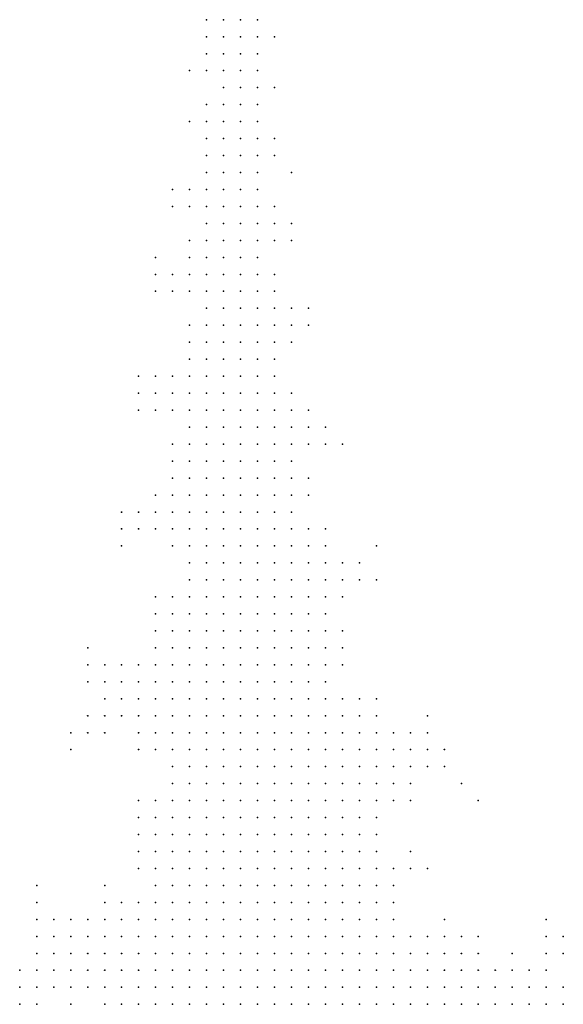
# Model space of a CAD drawing. Units: inches. Extents: x -1.42 to 1.42, y -0.98 to 0.98.
# Drawn here: x 0.33 to 0.39, y -0.08 to 0.03 of the extents above; entities that cross this region are included whole.
import ezdxf

# ---------------------------------------------------------------- set-up
doc = ezdxf.new("R2010")
doc.units = ezdxf.units.IN
doc.header["$MEASUREMENT"] = 0
doc.header["$PDMODE"] = 32
doc.header["$PDSIZE"] = 1e-05
for name, color, linetype in [('layer102', 102, 'Continuous'), ('layer106', 106, 'Continuous'), ('layer17', 17, 'Continuous'), ('layer18', 18, 'Continuous'), ('layer19', 19, 'Continuous'), ('layer20', 20, 'Continuous'), ('layer21', 21, 'Continuous'), ('layer22', 22, 'Continuous'), ('layer23', 23, 'Continuous'), ('layer24', 24, 'Continuous'), ('layer25', 25, 'Continuous'), ('layer26', 26, 'Continuous'), ('layer27', 27, 'Continuous'), ('layer28', 28, 'Continuous'), ('layer29', 29, 'Continuous'), ('layer30', 30, 'Continuous'), ('layer31', 31, 'Continuous'), ('layer32', 32, 'Continuous'), ('layer33', 33, 'Continuous'), ('layer34', 34, 'Continuous'), ('layer35', 35, 'Continuous'), ('layer36', 36, 'Continuous'), ('layer37', 37, 'Continuous'), ('layer38', 38, 'Continuous'), ('layer39', 39, 'Continuous'), ('layer40', 40, 'Continuous'), ('layer41', 41, 'Continuous'), ('layer42', 42, 'Continuous'), ('layer43', 43, 'Continuous'), ('layer44', 44, 'Continuous'), ('layer45', 45, 'Continuous'), ('layer46', 46, 'Continuous'), ('layer47', 47, 'Continuous'), ('layer48', 48, 'Continuous'), ('layer49', 49, 'Continuous'), ('layer50', 50, 'Continuous'), ('layer51', 51, 'Continuous'), ('layer52', 52, 'Continuous'), ('layer53', 53, 'Continuous'), ('layer54', 54, 'Continuous'), ('layer55', 55, 'Continuous'), ('layer56', 56, 'Continuous'), ('layer57', 57, 'Continuous'), ('layer58', 58, 'Continuous'), ('layer59', 59, 'Continuous'), ('layer62', 62, 'Continuous'), ('layer63', 63, 'Continuous'), ('layer64', 64, 'Continuous'), ('layer65', 65, 'Continuous'), ('layer66', 66, 'Continuous'), ('layer67', 67, 'Continuous'), ('layer71', 71, 'Continuous'), ('layer73', 73, 'Continuous'), ('layer79', 79, 'Continuous')]:
    doc.layers.add(name, color=color, linetype=linetype)

msp = doc.modelspace()

# ---------------------------------------------------------------- linework, layer by layer
at = {"layer": 'layer102', "color": 102}
msp.add_point((0.3422, 0.0065), dxfattribs=at)
at = {"layer": 'layer106', "color": 106}
msp.add_point((0.3482, 0.0345), dxfattribs=at)
at = {"layer": 'layer17', "color": 17}
for p in [(0.3582, -0.0795), (0.3602, -0.0795), (0.3622, -0.0795), (0.3642, -0.0795), (0.3662, -0.0795), (0.3682, -0.0795), (0.3542, -0.0815), (0.3562, -0.0815), (0.3582, -0.0815), (0.3602, -0.0815), (0.3622, -0.0815), (0.3642, -0.0815), (0.3662, -0.0815), (0.3682, -0.0815), (0.3702, -0.0815), (0.3722, -0.0815)]:
    msp.add_point(p, dxfattribs=at)
at = {"layer": 'layer18', "color": 18}
for p in [(0.3542, -0.0735), (0.3562, -0.0735), (0.3582, -0.0735), (0.3602, -0.0735), (0.3622, -0.0735), (0.3642, -0.0735), (0.3522, -0.0755), (0.3542, -0.0755), (0.3562, -0.0755), (0.3582, -0.0755), (0.3602, -0.0755), (0.3622, -0.0755), (0.3642, -0.0755), (0.3662, -0.0755), (0.3682, -0.0755), (0.3482, -0.0775), (0.3502, -0.0775), (0.3522, -0.0775), (0.3542, -0.0775), (0.3562, -0.0775), (0.3582, -0.0775), (0.3602, -0.0775), (0.3622, -0.0775), (0.3642, -0.0775), (0.3662, -0.0775), (0.3682, -0.0775), (0.3702, -0.0775), (0.3722, -0.0775), (0.3482, -0.0795), (0.3502, -0.0795), (0.3522, -0.0795), (0.3542, -0.0795), (0.3562, -0.0795), (0.3702, -0.0795), (0.3722, -0.0795), (0.3742, -0.0795), (0.3462, -0.0815), (0.3482, -0.0815), (0.3502, -0.0815), (0.3522, -0.0815), (0.3742, -0.0815), (0.3762, -0.0815)]:
    msp.add_point(p, dxfattribs=at)
at = {"layer": 'layer19', "color": 19}
for p in [(0.3522, -0.0655), (0.3542, -0.0655), (0.3562, -0.0655), (0.3582, -0.0655), (0.3482, -0.0675), (0.3502, -0.0675), (0.3522, -0.0675), (0.3542, -0.0675), (0.3562, -0.0675), (0.3582, -0.0675), (0.3602, -0.0675), (0.3622, -0.0675), (0.3462, -0.0695), (0.3482, -0.0695), (0.3502, -0.0695), (0.3522, -0.0695), (0.3542, -0.0695), (0.3562, -0.0695), (0.3582, -0.0695), (0.3602, -0.0695), (0.3622, -0.0695), (0.3642, -0.0695), (0.3462, -0.0715), (0.3482, -0.0715), (0.3502, -0.0715), (0.3522, -0.0715), (0.3542, -0.0715), (0.3562, -0.0715), (0.3582, -0.0715), (0.3602, -0.0715), (0.3622, -0.0715), (0.3642, -0.0715), (0.3662, -0.0715), (0.3442, -0.0735), (0.3462, -0.0735), (0.3482, -0.0735), (0.3502, -0.0735), (0.3522, -0.0735), (0.3662, -0.0735), (0.3682, -0.0735), (0.3442, -0.0755), (0.3462, -0.0755), (0.3482, -0.0755), (0.3502, -0.0755), (0.3702, -0.0755), (0.3722, -0.0755), (0.3442, -0.0775), (0.3462, -0.0775), (0.3742, -0.0775), (0.3762, -0.0775), (0.3442, -0.0795), (0.3462, -0.0795), (0.3762, -0.0795), (0.3782, -0.0795), (0.3802, -0.0795), (0.3442, -0.0815), (0.3782, -0.0815), (0.3802, -0.0815)]:
    msp.add_point(p, dxfattribs=at)
at = {"layer": 'layer20', "color": 20}
for p in [(0.3502, -0.0615), (0.3522, -0.0615), (0.3542, -0.0615), (0.3562, -0.0615), (0.3582, -0.0615), (0.3602, -0.0615), (0.3622, -0.0615), (0.3482, -0.0635), (0.3502, -0.0635), (0.3522, -0.0635), (0.3542, -0.0635), (0.3562, -0.0635), (0.3582, -0.0635), (0.3602, -0.0635), (0.3622, -0.0635), (0.3642, -0.0635), (0.3462, -0.0655), (0.3482, -0.0655), (0.3502, -0.0655), (0.3602, -0.0655), (0.3622, -0.0655), (0.3642, -0.0655), (0.3662, -0.0655), (0.3442, -0.0675), (0.3462, -0.0675), (0.3642, -0.0675), (0.3662, -0.0675), (0.3422, -0.0695), (0.3442, -0.0695), (0.3662, -0.0695), (0.3682, -0.0695), (0.3422, -0.0715), (0.3442, -0.0715), (0.3682, -0.0715), (0.3422, -0.0735), (0.3702, -0.0735), (0.3402, -0.0755), (0.3422, -0.0755), (0.3742, -0.0755), (0.3762, -0.0755), (0.3402, -0.0775), (0.3422, -0.0775), (0.3782, -0.0775), (0.3422, -0.0795), (0.3422, -0.0815), (0.3822, -0.0815)]:
    msp.add_point(p, dxfattribs=at)
at = {"layer": 'layer21', "color": 21}
for p in [(0.3502, -0.0555), (0.3522, -0.0555), (0.3542, -0.0555), (0.3562, -0.0555), (0.3582, -0.0555), (0.3602, -0.0555), (0.3482, -0.0575), (0.3502, -0.0575), (0.3522, -0.0575), (0.3542, -0.0575), (0.3562, -0.0575), (0.3582, -0.0575), (0.3602, -0.0575), (0.3622, -0.0575), (0.3462, -0.0595), (0.3482, -0.0595), (0.3502, -0.0595), (0.3522, -0.0595), (0.3542, -0.0595), (0.3562, -0.0595), (0.3582, -0.0595), (0.3602, -0.0595), (0.3622, -0.0595), (0.3642, -0.0595), (0.3462, -0.0615), (0.3482, -0.0615), (0.3642, -0.0615), (0.3442, -0.0635), (0.3462, -0.0635), (0.3662, -0.0635), (0.3442, -0.0655), (0.3682, -0.0655), (0.3422, -0.0675), (0.3682, -0.0675), (0.3402, -0.0695), (0.3402, -0.0715), (0.3382, -0.0735), (0.3402, -0.0735), (0.3722, -0.0735), (0.3742, -0.0735), (0.3762, -0.0735), (0.3382, -0.0755), (0.3782, -0.0755), (0.3382, -0.0775), (0.3802, -0.0775), (0.3382, -0.0795), (0.3402, -0.0795), (0.3822, -0.0795), (0.3842, -0.0795), (0.3842, -0.0815), (0.3862, -0.0815)]:
    msp.add_point(p, dxfattribs=at)
at = {"layer": 'layer22', "color": 22}
for p in [(0.3522, -0.0495), (0.3542, -0.0495), (0.3562, -0.0495), (0.3582, -0.0495), (0.3602, -0.0495), (0.3502, -0.0515), (0.3522, -0.0515), (0.3542, -0.0515), (0.3562, -0.0515), (0.3582, -0.0515), (0.3602, -0.0515), (0.3622, -0.0515), (0.3482, -0.0535), (0.3502, -0.0535), (0.3522, -0.0535), (0.3542, -0.0535), (0.3562, -0.0535), (0.3582, -0.0535), (0.3602, -0.0535), (0.3622, -0.0535), (0.3642, -0.0535), (0.3482, -0.0555), (0.3622, -0.0555), (0.3642, -0.0555), (0.3462, -0.0575), (0.3642, -0.0575), (0.3442, -0.0595), (0.3442, -0.0615), (0.3662, -0.0615), (0.3422, -0.0635), (0.3682, -0.0635), (0.3422, -0.0655), (0.3382, -0.0695), (0.3362, -0.0715), (0.3382, -0.0715), (0.3362, -0.0735), (0.3362, -0.0755), (0.3362, -0.0775), (0.3862, -0.0795), (0.3402, -0.0815), (0.3882, -0.0815)]:
    msp.add_point(p, dxfattribs=at)
at = {"layer": 'layer23', "color": 23}
for p in [(0.3502, -0.0455), (0.3522, -0.0455), (0.3542, -0.0455), (0.3562, -0.0455), (0.3582, -0.0455), (0.3602, -0.0455), (0.3482, -0.0475), (0.3502, -0.0475), (0.3522, -0.0475), (0.3542, -0.0475), (0.3562, -0.0475), (0.3582, -0.0475), (0.3602, -0.0475), (0.3622, -0.0475), (0.3482, -0.0495), (0.3502, -0.0495), (0.3622, -0.0495), (0.3642, -0.0495), (0.3462, -0.0515), (0.3482, -0.0515), (0.3642, -0.0515), (0.3662, -0.0515), (0.3462, -0.0535), (0.3662, -0.0535), (0.3462, -0.0555), (0.3662, -0.0555), (0.3442, -0.0575), (0.3662, -0.0575), (0.3422, -0.0595), (0.3662, -0.0595), (0.3422, -0.0615), (0.3702, -0.0655), (0.3702, -0.0675), (0.3362, -0.0695), (0.3702, -0.0695), (0.3342, -0.0735), (0.3782, -0.0735), (0.3342, -0.0755), (0.3802, -0.0755), (0.3342, -0.0775), (0.3822, -0.0775), (0.3362, -0.0795), (0.3882, -0.0795), (0.3382, -0.0815)]:
    msp.add_point(p, dxfattribs=at)
at = {"layer": 'layer24', "color": 24}
for p in [(0.3502, -0.0395), (0.3522, -0.0395), (0.3542, -0.0395), (0.3482, -0.0415), (0.3502, -0.0415), (0.3522, -0.0415), (0.3542, -0.0415), (0.3562, -0.0415), (0.3582, -0.0415), (0.3462, -0.0435), (0.3482, -0.0435), (0.3502, -0.0435), (0.3522, -0.0435), (0.3542, -0.0435), (0.3562, -0.0435), (0.3582, -0.0435), (0.3602, -0.0435), (0.3462, -0.0455), (0.3482, -0.0455), (0.3622, -0.0455), (0.3462, -0.0475), (0.3642, -0.0475), (0.3462, -0.0495), (0.3662, -0.0495), (0.3682, -0.0495), (0.3682, -0.0515), (0.3682, -0.0535), (0.3682, -0.0555), (0.3682, -0.0575), (0.3342, -0.0715), (0.3322, -0.0735), (0.3322, -0.0755), (0.3322, -0.0775), (0.3862, -0.0775), (0.3882, -0.0775), (0.3902, -0.0815)]:
    msp.add_point(p, dxfattribs=at)
at = {"layer": 'layer25', "color": 25}
for p in [(0.3522, -0.0355), (0.3542, -0.0355), (0.3482, -0.0375), (0.3502, -0.0375), (0.3522, -0.0375), (0.3542, -0.0375), (0.3562, -0.0375), (0.3582, -0.0375), (0.3462, -0.0395), (0.3482, -0.0395), (0.3562, -0.0395), (0.3582, -0.0395), (0.3602, -0.0395), (0.3442, -0.0415), (0.3462, -0.0415), (0.3602, -0.0415), (0.3442, -0.0435), (0.3442, -0.0455), (0.3642, -0.0455), (0.3442, -0.0475), (0.3662, -0.0475), (0.3442, -0.0495), (0.3702, -0.0515), (0.3442, -0.0535), (0.3702, -0.0535), (0.3702, -0.0555), (0.3422, -0.0575), (0.3402, -0.0615), (0.3402, -0.0635), (0.3322, -0.0715), (0.3302, -0.0735), (0.3802, -0.0735), (0.3302, -0.0755)]:
    msp.add_point(p, dxfattribs=at)
at = {"layer": 'layer26', "color": 26}
for p in [(0.3502, -0.0315), (0.3522, -0.0315), (0.3542, -0.0315), (0.3482, -0.0335), (0.3502, -0.0335), (0.3522, -0.0335), (0.3542, -0.0335), (0.3562, -0.0335), (0.3462, -0.0355), (0.3482, -0.0355), (0.3502, -0.0355), (0.3562, -0.0355), (0.3582, -0.0355), (0.3462, -0.0375), (0.3602, -0.0375), (0.3442, -0.0395), (0.3622, -0.0415), (0.3422, -0.0435), (0.3622, -0.0435), (0.3402, -0.0455), (0.3422, -0.0455), (0.3422, -0.0475), (0.3682, -0.0475), (0.3422, -0.0495), (0.3702, -0.0495), (0.3722, -0.0515), (0.3722, -0.0535), (0.3402, -0.0595), (0.3682, -0.0595), (0.3722, -0.0655), (0.3362, -0.0675), (0.3302, -0.0715), (0.3702, -0.0715), (0.3882, -0.0755), (0.3302, -0.0775), (0.3342, -0.0795)]:
    msp.add_point(p, dxfattribs=at)
at = {"layer": 'layer27', "color": 27}
for p in [(0.3522, -0.0275), (0.3542, -0.0275), (0.3562, -0.0275), (0.3502, -0.0295), (0.3522, -0.0295), (0.3542, -0.0295), (0.3562, -0.0295), (0.3582, -0.0295), (0.3482, -0.0315), (0.3562, -0.0315), (0.3582, -0.0315), (0.3602, -0.0315), (0.3462, -0.0335), (0.3582, -0.0335), (0.3602, -0.0335), (0.3602, -0.0355), (0.3442, -0.0375), (0.3622, -0.0395), (0.3422, -0.0415), (0.3402, -0.0435), (0.3662, -0.0455), (0.3402, -0.0475), (0.3442, -0.0515), (0.3742, -0.0515), (0.3762, -0.0715), (0.3282, -0.0775), (0.3302, -0.0795), (0.3322, -0.0795)]:
    msp.add_point(p, dxfattribs=at)
at = {"layer": 'layer28', "color": 28}
for p in [(0.3482, -0.0255), (0.3502, -0.0255), (0.3522, -0.0255), (0.3542, -0.0255), (0.3562, -0.0255), (0.3482, -0.0275), (0.3502, -0.0275), (0.3582, -0.0275), (0.3482, -0.0295), (0.3602, -0.0295), (0.3462, -0.0315), (0.3442, -0.0355), (0.3402, -0.0415), (0.3382, -0.0435), (0.3382, -0.0455), (0.3382, -0.0475), (0.3722, -0.0495), (0.3742, -0.0535), (0.3442, -0.0555), (0.3722, -0.0555), (0.3402, -0.0575), (0.3282, -0.0795)]:
    msp.add_point(p, dxfattribs=at)
at = {"layer": 'layer29', "color": 29}
for p in [(0.3482, -0.0215), (0.3502, -0.0215), (0.3522, -0.0215), (0.3542, -0.0215), (0.3462, -0.0235), (0.3482, -0.0235), (0.3502, -0.0235), (0.3522, -0.0235), (0.3542, -0.0235), (0.3562, -0.0235), (0.3462, -0.0255), (0.3582, -0.0255), (0.3462, -0.0275), (0.3602, -0.0275), (0.3462, -0.0295), (0.3622, -0.0295), (0.3622, -0.0315), (0.3442, -0.0335), (0.3622, -0.0335), (0.3622, -0.0375), (0.3362, -0.0455), (0.3742, -0.0495), (0.3402, -0.0655), (0.3902, -0.0755)]:
    msp.add_point(p, dxfattribs=at)
at = {"layer": 'layer30', "color": 30}
for p in [(0.3502, -0.0175), (0.3522, -0.0175), (0.3482, -0.0195), (0.3502, -0.0195), (0.3522, -0.0195), (0.3542, -0.0195), (0.3562, -0.0195), (0.3462, -0.0215), (0.3562, -0.0215), (0.3442, -0.0235), (0.3442, -0.0255), (0.3602, -0.0255), (0.3622, -0.0275), (0.3642, -0.0295), (0.3642, -0.0315), (0.3422, -0.0375), (0.3642, -0.0395), (0.3362, -0.0435), (0.3682, -0.0455), (0.3362, -0.0475), (0.3402, -0.0495), (0.3762, -0.0535), (0.3702, -0.0575), (0.3282, -0.0715), (0.3902, -0.0795), (0.3362, -0.0815)]:
    msp.add_point(p, dxfattribs=at)
at = {"layer": 'layer31', "color": 31}
for p in [(0.3482, -0.0155), (0.3502, -0.0155), (0.3522, -0.0155), (0.3542, -0.0155), (0.3482, -0.0175), (0.3542, -0.0175), (0.3562, -0.0175), (0.3462, -0.0195), (0.3442, -0.0215), (0.3582, -0.0215), (0.3582, -0.0235), (0.3422, -0.0255), (0.3442, -0.0275), (0.3282, -0.0695), (0.3282, -0.0735), (0.3882, -0.0735)]:
    msp.add_point(p, dxfattribs=at)
at = {"layer": 'layer32', "color": 32}
for p in [(0.3522, -0.0115), (0.3542, -0.0115), (0.3482, -0.0135), (0.3502, -0.0135), (0.3522, -0.0135), (0.3542, -0.0135), (0.3562, -0.0135), (0.3562, -0.0155), (0.3462, -0.0175), (0.3582, -0.0195), (0.3422, -0.0235), (0.3622, -0.0255), (0.3662, -0.0295), (0.3662, -0.0315), (0.3642, -0.0335), (0.3262, -0.0775), (0.3842, -0.0775), (0.3262, -0.0795)]:
    msp.add_point(p, dxfattribs=at)
at = {"layer": 'layer33', "color": 33}
for p in [(0.3502, -0.0095), (0.3522, -0.0095), (0.3542, -0.0095), (0.3482, -0.0115), (0.3502, -0.0115), (0.3562, -0.0115), (0.3582, -0.0135), (0.3462, -0.0155), (0.3582, -0.0155), (0.3422, -0.0355), (0.3622, -0.0355), (0.3342, -0.0475), (0.3742, -0.0475), (0.3722, -0.0575), (0.3722, -0.0635), (0.3262, -0.0815)]:
    msp.add_point(p, dxfattribs=at)
at = {"layer": 'layer34', "color": 34}
for p in [(0.3502, -0.0055), (0.3482, -0.0075), (0.3502, -0.0075), (0.3522, -0.0075), (0.3542, -0.0075), (0.3482, -0.0095), (0.3562, -0.0095), (0.3582, -0.0115), (0.3442, -0.0175), (0.3582, -0.0175), (0.3422, -0.0215), (0.3402, -0.0235), (0.3402, -0.0255), (0.3422, -0.0335), (0.3642, -0.0415), (0.3762, -0.0515), (0.3282, -0.0815)]:
    msp.add_point(p, dxfattribs=at)
at = {"layer": 'layer35', "color": 35}
for p in [(0.3502, -0.0035), (0.3522, -0.0035), (0.3482, -0.0055), (0.3522, -0.0055), (0.3542, -0.0055), (0.3462, -0.0075), (0.3462, -0.0095), (0.3462, -0.0115), (0.3462, -0.0135), (0.3602, -0.0135), (0.3602, -0.0155), (0.3422, -0.0515)]:
    msp.add_point(p, dxfattribs=at)
at = {"layer": 'layer36', "color": 36}
for p in [(0.3502, -0.0015), (0.3522, -0.0015), (0.3482, -0.0035), (0.3542, -0.0035), (0.3462, -0.0055), (0.3562, -0.0075), (0.3442, -0.0095), (0.3682, -0.0315), (0.3342, -0.0495), (0.3682, -0.0615), (0.3282, -0.0755), (0.3322, -0.0815)]:
    msp.add_point(p, dxfattribs=at)
at = {"layer": 'layer37', "color": 37}
for p in [(0.3502, 0.0005), (0.3522, 0.0005), (0.3542, 0.0005), (0.3482, -0.0015), (0.3542, -0.0015), (0.3462, -0.0035), (0.3562, -0.0055), (0.3442, -0.0075), (0.3622, -0.0135), (0.3602, -0.0215), (0.3782, -0.0555)]:
    msp.add_point(p, dxfattribs=at)
at = {"layer": 'layer38', "color": 38}
for p in [(0.3502, 0.0025), (0.3522, 0.0025), (0.3542, 0.0025), (0.3482, 0.0005), (0.3562, 0.0005), (0.3562, -0.0015), (0.3562, -0.0035), (0.3422, -0.0095), (0.3442, -0.0115), (0.3382, -0.0255), (0.3342, -0.0415), (0.3282, -0.0675)]:
    msp.add_point(p, dxfattribs=at)
at = {"layer": 'layer39', "color": 39}
for p in [(0.3482, 0.0045), (0.3502, 0.0045), (0.3522, 0.0045), (0.3482, 0.0025), (0.3622, -0.0155), (0.3382, -0.0235), (0.3342, -0.0435), (0.3842, -0.0755)]:
    msp.add_point(p, dxfattribs=at)
at = {"layer": 'layer40', "color": 40}
for p in [(0.3482, 0.0065), (0.3502, 0.0065), (0.3522, 0.0065), (0.3542, 0.0045), (0.3462, 0.0025), (0.3582, -0.0015), (0.3442, -0.0155), (0.3382, -0.0275), (0.3422, -0.0395), (0.3882, -0.0715)]:
    msp.add_point(p, dxfattribs=at)
at = {"layer": 'layer41', "color": 41}
for p in [(0.3482, 0.0085), (0.3502, 0.0085), (0.3522, 0.0085), (0.3542, 0.0065), (0.3462, 0.0045), (0.3562, 0.0025)]:
    msp.add_point(p, dxfattribs=at)
at = {"layer": 'layer42', "color": 42}
for p in [(0.3502, 0.0105), (0.3522, 0.0105), (0.3542, 0.0105), (0.3542, 0.0085), (0.3582, 0.0005), (0.3422, -0.0075)]:
    msp.add_point(p, dxfattribs=at)
at = {"layer": 'layer43', "color": 43}
for p in [(0.3502, 0.0125), (0.3522, 0.0125), (0.3482, 0.0105), (0.3442, 0.0025), (0.3322, -0.0495)]:
    msp.add_point(p, dxfattribs=at)
at = {"layer": 'layer44', "color": 44}
for p in [(0.3482, 0.0145), (0.3502, 0.0145), (0.3522, 0.0145), (0.3482, 0.0125), (0.3542, 0.0125), (0.3562, 0.0105), (0.3442, 0.0045), (0.3602, -0.0015), (0.3642, -0.0155), (0.3442, -0.0195), (0.3402, -0.0515), (0.3742, -0.0655)]:
    msp.add_point(p, dxfattribs=at)
at = {"layer": 'layer45', "color": 45}
for p in [(0.3502, 0.0165), (0.3522, 0.0165), (0.3462, 0.0085), (0.3562, 0.0085), (0.3462, 0.0065)]:
    msp.add_point(p, dxfattribs=at)
at = {"layer": 'layer46', "color": 46}
for p in [(0.3502, 0.0185), (0.3522, 0.0185), (0.3482, 0.0165), (0.3542, 0.0145), (0.3462, 0.0125), (0.3602, 0.0005), (0.3402, -0.0075), (0.3402, -0.0115), (0.3322, -0.0515)]:
    msp.add_point(p, dxfattribs=at)
at = {"layer": 'layer47', "color": 47}
for p in [(0.3522, 0.0205), (0.3542, 0.0185), (0.3542, 0.0165), (0.3462, 0.0145), (0.3562, 0.0125), (0.3582, -0.0035)]:
    msp.add_point(p, dxfattribs=at)
at = {"layer": 'layer48', "color": 48}
for p in [(0.3502, 0.0205), (0.3542, 0.0205), (0.3482, 0.0185)]:
    msp.add_point(p, dxfattribs=at)
at = {"layer": 'layer49', "color": 49}
for p in [(0.3502, 0.0225), (0.3522, 0.0225), (0.3582, 0.0105), (0.3422, 0.0045), (0.3422, 0.0025), (0.3602, -0.0115)]:
    msp.add_point(p, dxfattribs=at)
at = {"layer": 'layer50', "color": 50}
for p in [(0.3502, 0.0245), (0.3522, 0.0245), (0.3482, 0.0225), (0.3482, 0.0205), (0.3562, 0.0185), (0.3582, 0.0085)]:
    msp.add_point(p, dxfattribs=at)
at = {"layer": 'layer51', "color": 51}
for p in [(0.3502, 0.0265), (0.3522, 0.0265), (0.3542, 0.0225), (0.3442, 0.0125)]:
    msp.add_point(p, dxfattribs=at)
at = {"layer": 'layer52', "color": 52}
for p in [(0.3482, 0.0245), (0.3442, 0.0145), (0.3402, -0.0095), (0.3682, -0.0275), (0.3802, -0.0575)]:
    msp.add_point(p, dxfattribs=at)
at = {"layer": 'layer53', "color": 53}
for p in [(0.3502, 0.0285), (0.3522, 0.0285), (0.3542, 0.0265), (0.3462, 0.0225), (0.3582, -0.0095)]:
    msp.add_point(p, dxfattribs=at)
at = {"layer": 'layer54', "color": 54}
for p in [(0.3502, 0.0305), (0.3522, 0.0305), (0.3362, -0.0495)]:
    msp.add_point(p, dxfattribs=at)
at = {"layer": 'layer55', "color": 55}
for p in [(0.3542, 0.0285), (0.3342, -0.0395)]:
    msp.add_point(p, dxfattribs=at)
at = {"layer": 'layer56', "color": 56}
for p in [(0.3502, 0.0325), (0.3522, 0.0325), (0.3482, 0.0285), (0.3562, 0.0205)]:
    msp.add_point(p, dxfattribs=at)
at = {"layer": 'layer57', "color": 57}
for p in [(0.3522, 0.0345), (0.3482, 0.0305), (0.3542, 0.0305), (0.3562, 0.0265)]:
    msp.add_point(p, dxfattribs=at)
at = {"layer": 'layer58', "color": 58}
for p in [(0.3502, 0.0345), (0.3542, 0.0325)]:
    msp.add_point(p, dxfattribs=at)
at = {"layer": 'layer59', "color": 59}
for p in [(0.3542, 0.0345), (0.3562, 0.0045)]:
    msp.add_point(p, dxfattribs=at)
at = {"layer": 'layer62', "color": 62}
for p in [(0.3482, 0.0325), (0.3462, 0.0285), (0.3362, -0.0415)]:
    msp.add_point(p, dxfattribs=at)
at = {"layer": 'layer63', "color": 63}
msp.add_point((0.3382, -0.0415), dxfattribs=at)
at = {"layer": 'layer64', "color": 64}
msp.add_point((0.3562, 0.0325), dxfattribs=at)
at = {"layer": 'layer65', "color": 65}
msp.add_point((0.3422, -0.0115), dxfattribs=at)
at = {"layer": 'layer66', "color": 66}
for p in [(0.3462, -0.0015), (0.3602, -0.0195)]:
    msp.add_point(p, dxfattribs=at)
at = {"layer": 'layer67', "color": 67}
msp.add_point((0.3542, 0.0245), dxfattribs=at)
at = {"layer": 'layer71', "color": 71}
msp.add_point((0.3642, -0.0375), dxfattribs=at)
at = {"layer": 'layer73', "color": 73}
msp.add_point((0.3902, -0.0735), dxfattribs=at)
at = {"layer": 'layer79', "color": 79}
msp.add_point((0.3582, 0.0165), dxfattribs=at)

doc.saveas('drawing.dxf')
